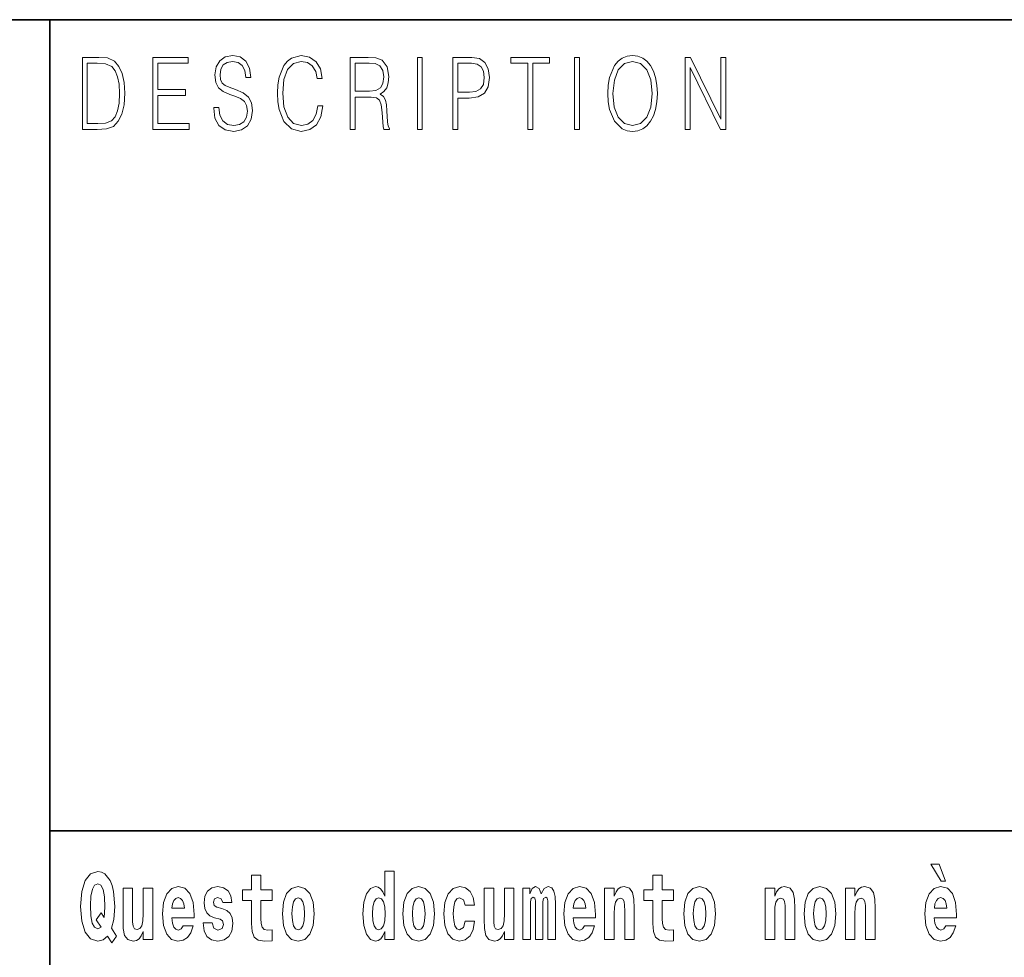
# Model space of a CAD drawing. Extents: x 0 to 210, y 0 to 297.
# Drawn here: x 70 to 87, y 16 to 32 of the extents above; entities that cross this region are included whole.
import ezdxf

# ---------------------------------------------------------------- set-up
doc = ezdxf.new("R2010")
doc.units = 0

msp = doc.modelspace()

# ---------------------------------------------------------------- linework, layer by layer
at = {"color": 7, "lineweight": 35}
for p, q in [((20, 31.5), (200, 31.5)), ((71, 31.5), (71, 10)), ((147.812393, 18), (71, 18))]:
    msp.add_line(p, q, dxfattribs=at)
at = {"color": 7, "lineweight": 13}
for points in [[(71.754395, 30.873383), (71.542847, 30.873383), (71.542847, 29.673382), (71.790695, 29.673382), (71.943405, 29.681726), (72.059814, 29.725121), (72.139931, 29.808569), (72.200012, 29.928736), (72.236313, 30.083952), (72.248833, 30.275885), (72.236313, 30.454466), (72.203766, 30.603006), (72.14994, 30.721504), (72.07859, 30.808292), (71.959679, 30.863367), (71.815727, 30.873383)], [(72.715309, 29.673382), (73.319901, 29.673382), (73.319901, 29.771852), (72.797928, 29.771852), (72.797928, 30.240837), (73.26107, 30.240837), (73.26107, 30.339306), (72.797928, 30.339306), (72.797928, 30.774912), (73.304878, 30.774912), (73.304878, 30.873383), (72.715309, 30.873383)], [(73.728806, 30.03722), (73.728806, 30.028875), (73.750084, 29.861977), (73.81517, 29.740141), (73.920319, 29.666706), (74.06427, 29.640001), (74.193199, 29.665037), (74.290833, 29.733465), (74.352165, 29.841949), (74.374702, 29.98715), (74.357178, 30.115664), (74.305855, 30.212463), (74.218231, 30.284229), (74.091805, 30.339306), (73.986664, 30.374355), (73.917816, 30.404398), (73.871498, 30.446121), (73.843964, 30.502867), (73.835197, 30.579641), (73.847717, 30.674772), (73.887772, 30.746538), (73.952866, 30.789932), (74.04174, 30.806622), (74.134369, 30.788263), (74.20446, 30.736525), (74.247025, 30.653076), (74.263298, 30.539585), (74.348412, 30.539585), (74.325882, 30.69313), (74.2658, 30.808292), (74.171921, 30.880058), (74.045494, 30.905092), (73.92157, 30.880058), (73.828941, 30.814968), (73.770111, 30.71316), (73.750084, 30.582979), (73.765106, 30.456135), (73.810165, 30.36768), (73.88652, 30.304258), (73.995422, 30.257526), (74.080544, 30.229155), (74.174423, 30.189098), (74.23951, 30.140697), (74.277061, 30.072269), (74.289581, 29.975468), (74.274559, 29.876999), (74.230751, 29.801893), (74.160652, 29.753492), (74.065521, 29.738472), (73.95787, 29.758499), (73.879013, 29.816914), (73.830193, 29.910378), (73.813919, 30.03722)], [(75.462044, 30.065594), (75.437012, 29.927067), (75.380684, 29.823591), (75.296814, 29.760168), (75.189163, 29.738472), (75.058983, 29.773521), (74.961349, 29.876999), (74.898758, 30.047234), (74.87748, 30.277554), (74.898758, 30.504536), (74.960098, 30.669765), (75.05648, 30.771574), (75.186661, 30.806622), (75.289307, 30.786594), (75.370667, 30.729849), (75.426994, 30.639725), (75.453278, 30.522896), (75.534645, 30.522896), (75.504601, 30.679779), (75.43325, 30.799946), (75.325607, 30.87672), (75.186661, 30.905092), (75.023933, 30.861698), (74.956345, 30.809961), (74.898758, 30.738194), (74.819901, 30.541254), (74.798622, 30.41608), (74.792366, 30.275885), (74.798622, 30.132353), (74.819901, 30.007179), (74.897507, 29.8069), (75.021431, 29.681726), (75.184158, 29.640001), (75.32811, 29.670044), (75.438263, 29.751823), (75.510864, 29.885344), (75.543404, 30.065594)], [(76.00238, 29.673382), (76.084991, 29.673382), (76.084991, 30.210794), (76.347855, 30.210794), (76.436729, 30.199112), (76.490555, 30.159056), (76.518097, 30.080614), (76.53186, 29.955441), (76.541878, 29.796886), (76.549385, 29.721783), (76.561905, 29.673382), (76.653282, 29.673382), (76.653282, 29.690071), (76.634506, 29.728458), (76.624489, 29.800224), (76.613228, 29.980474), (76.604462, 30.082283), (76.588188, 30.160725), (76.555649, 30.219139), (76.500572, 30.259195), (76.561905, 30.302589), (76.608215, 30.366011), (76.635757, 30.451128), (76.645767, 30.554605), (76.616982, 30.714828), (76.535614, 30.824982), (76.430473, 30.866707), (76.302795, 30.873383), (76.00238, 30.873383)], [(77.118507, 29.673382), (77.201126, 29.673382), (77.201126, 30.873383), (77.118507, 30.873383)], [(77.708916, 29.673382), (77.791527, 29.673382), (77.791527, 30.194105), (77.983047, 30.194105), (78.129501, 30.214132), (78.234642, 30.277554), (78.297234, 30.384369), (78.318512, 30.536247), (78.299736, 30.683117), (78.243408, 30.788263), (78.152031, 30.851685), (78.023102, 30.873383), (77.708916, 30.873383)], [(78.956482, 29.673382), (79.039093, 29.673382), (79.039093, 30.774912), (79.319481, 30.774912), (79.319481, 30.873383), (78.676086, 30.873383), (78.676086, 30.774912), (78.956482, 30.774912)], [(79.737144, 29.673382), (79.819763, 29.673382), (79.819763, 30.873383), (79.737144, 30.873383)], [(80.28875, 30.272547), (80.295006, 30.130684), (80.317535, 30.007179), (80.400154, 29.808569), (80.530334, 29.683395), (80.610443, 29.651686), (80.700569, 29.640001), (80.789444, 29.651686), (80.869553, 29.683395), (80.940903, 29.735134), (81.000984, 29.808569), (81.048553, 29.898695), (81.083603, 30.007179), (81.104881, 30.130684), (81.11364, 30.272547), (81.106133, 30.412743), (81.083603, 30.536247), (81.048553, 30.644732), (81.000984, 30.736525), (80.940903, 30.808292), (80.869553, 30.860029), (80.789444, 30.89341), (80.700569, 30.905092), (80.610443, 30.89341), (80.530334, 30.860029), (80.460236, 30.808292), (80.400154, 30.736525), (80.317535, 30.536247), (80.295006, 30.411074)], [(81.575119, 29.673382), (81.65773, 29.673382), (81.65773, 30.703146), (82.163437, 29.673382), (82.254807, 29.673382), (82.254807, 30.873383), (82.172195, 30.873383), (82.172195, 29.843618), (81.666496, 30.873383), (81.575119, 30.873383)], [(71.625465, 29.771852), (71.625465, 30.774912), (71.790695, 30.774912), (71.928383, 30.766567), (72.033531, 30.721504), (72.089859, 30.649738), (72.129913, 30.551268), (72.154953, 30.426094), (72.163712, 30.272547), (72.154953, 30.112326), (72.129913, 29.983812), (72.087357, 29.885344), (72.027275, 29.816914), (71.929634, 29.778528), (71.799454, 29.771852)], [(76.084991, 30.309265), (76.084991, 30.774912), (76.319069, 30.774912), (76.416702, 30.768236), (76.493057, 30.733187), (76.541878, 30.656414), (76.560654, 30.551268), (76.545631, 30.439445), (76.503075, 30.364342), (76.429222, 30.320948), (76.324074, 30.309265)], [(77.791527, 30.292576), (77.791527, 30.774912), (78.019348, 30.774912), (78.114479, 30.759892), (78.180817, 30.716497), (78.21962, 30.643063), (78.233391, 30.537916), (78.217117, 30.422756), (78.172058, 30.347652), (78.094452, 30.304258), (77.984299, 30.292576)], [(80.373863, 30.272547), (80.397644, 30.496191), (80.463989, 30.664759), (80.567886, 30.769905), (80.700569, 30.806622), (80.834503, 30.769905), (80.937149, 30.664759), (81.004738, 30.49786), (81.028526, 30.272547), (81.004738, 30.045565), (80.937149, 29.878668), (80.834503, 29.773521), (80.700569, 29.738472), (80.566635, 29.773521), (80.463989, 29.878668), (80.396393, 30.045565)], [(85.805466, 17.447237), (85.665672, 17.447237), (85.835426, 17.160349), (85.91198, 17.160349)], [(72.113007, 16.248966), (72.029793, 16.378937), (72.06752, 16.526344), (72.083054, 16.74349), (72.061966, 16.989168), (72.03756, 17.089024), (72.005386, 17.171444), (71.914406, 17.283981), (71.858932, 17.312511), (71.797905, 17.323606), (71.679192, 17.283981), (71.589317, 17.173031), (71.53273, 16.990753), (71.512764, 16.74349), (71.53273, 16.494644), (71.589317, 16.312366), (71.679192, 16.201416), (71.797905, 16.163376), (71.889992, 16.187151), (71.959892, 16.247381), (72.032013, 16.136431)], [(74.703712, 17.016113), (74.513985, 17.016113), (74.513985, 17.264961), (74.357544, 17.264961), (74.357544, 17.016113), (74.20887, 17.016113), (74.20887, 16.838593), (74.357544, 16.838593), (74.357544, 16.459774), (74.367531, 16.323462), (74.403038, 16.231531), (74.470718, 16.180811), (74.577232, 16.163376), (74.703712, 16.171301), (74.703712, 16.351992), (74.630486, 16.345652), (74.570572, 16.358332), (74.535065, 16.396374), (74.518425, 16.458189), (74.513985, 16.540609), (74.513985, 16.838593), (74.703712, 16.838593)], [(76.575455, 16.325047), (76.575455, 16.193491), (76.734116, 16.193491), (76.734116, 17.331532), (76.575455, 17.331532), (76.575455, 16.914673), (76.543282, 16.985998), (76.507774, 17.036718), (76.467834, 17.065248), (76.421234, 17.074759), (76.336914, 17.043058), (76.27034, 16.954298), (76.227066, 16.811647), (76.21154, 16.61986), (76.227066, 16.426489), (76.27034, 16.282251), (76.336914, 16.193491), (76.421234, 16.163376), (76.468941, 16.172886), (76.508888, 16.201416), (76.543282, 16.252136)], [(81.382965, 17.016113), (81.193237, 17.016113), (81.193237, 17.264961), (81.036797, 17.264961), (81.036797, 17.016113), (80.888123, 17.016113), (80.888123, 16.838593), (81.036797, 16.838593), (81.036797, 16.459774), (81.046783, 16.323462), (81.082283, 16.231531), (81.149963, 16.180811), (81.256477, 16.163376), (81.382965, 16.171301), (81.382965, 16.351992), (81.309738, 16.345652), (81.249817, 16.358332), (81.214317, 16.396374), (81.197678, 16.458189), (81.193237, 16.540609), (81.193237, 16.838593), (81.382965, 16.838593)], [(71.853378, 16.634125), (71.771278, 16.520004), (71.855598, 16.399544), (71.801231, 16.371012), (71.745758, 16.394789), (71.706924, 16.466114), (71.684738, 16.58816), (71.678078, 16.75934), (71.685844, 16.914673), (71.709145, 17.027208), (71.746872, 17.095364), (71.797905, 17.119139), (71.851166, 17.093779), (71.887779, 17.022453), (71.908859, 16.900408), (71.916626, 16.732395), (71.907745, 16.556459)], [(72.714363, 16.193491), (72.714363, 17.044643), (72.555702, 17.044643), (72.555702, 16.621445), (72.550156, 16.504154), (72.533508, 16.421734), (72.501335, 16.372597), (72.452515, 16.356747), (72.409248, 16.371012), (72.387054, 16.415394), (72.379288, 16.486719), (72.378181, 16.583405), (72.378181, 17.044643), (72.219521, 17.044643), (72.219521, 16.527929), (72.223961, 16.374182), (72.246147, 16.260061), (72.297188, 16.190321), (72.389275, 16.164961), (72.442528, 16.174471), (72.486908, 16.201416), (72.523529, 16.250551), (72.555702, 16.323462), (72.555702, 16.193491)], [(73.223625, 16.421734), (73.190338, 16.367842), (73.142632, 16.348822), (73.100471, 16.361502), (73.067184, 16.399544), (73.042778, 16.462944), (73.031685, 16.550119), (73.403366, 16.550119), (73.40448, 16.60718), (73.386726, 16.808477), (73.334579, 16.955883), (73.251366, 17.044643), (73.138191, 17.074759), (73.030571, 17.043058), (72.947357, 16.954298), (72.894104, 16.810062), (72.87635, 16.61986), (72.894104, 16.426489), (72.947357, 16.282251), (73.028351, 16.193491), (73.134865, 16.163376), (73.223625, 16.179226), (73.294632, 16.225191), (73.348999, 16.304441), (73.390053, 16.421734)], [(73.834969, 16.531099), (73.878235, 16.500984), (73.893768, 16.443924), (73.869362, 16.374182), (73.798355, 16.347237), (73.730675, 16.378937), (73.704041, 16.467699), (73.553154, 16.467699), (73.568687, 16.337727), (73.616394, 16.241041), (73.692947, 16.183981), (73.797241, 16.163376), (73.904869, 16.183981), (73.983643, 16.241041), (74.032455, 16.332972), (74.049103, 16.456604), (74.036896, 16.551704), (74.003609, 16.624615), (73.947029, 16.67692), (73.867142, 16.70862), (73.780602, 16.729225), (73.739548, 16.75617), (73.724014, 16.813232), (73.742874, 16.868708), (73.795021, 16.892483), (73.856049, 16.867123), (73.880455, 16.805307), (74.032455, 16.805307), (74.032455, 16.808477), (74.015816, 16.916258), (73.969215, 17.000263), (73.894882, 17.054153), (73.797241, 17.073174), (73.699608, 17.054153), (73.628601, 16.998678), (73.584213, 16.913088), (73.569794, 16.802137), (73.580887, 16.710205), (73.614174, 16.637295), (73.667427, 16.58499), (73.740662, 16.554874)], [(74.873466, 16.618275), (74.89122, 16.423319), (74.943367, 16.280666), (75.026581, 16.193491), (75.137527, 16.163376), (75.247375, 16.193491), (75.330589, 16.280666), (75.382736, 16.423319), (75.401596, 16.618275), (75.382736, 16.811647), (75.330589, 16.955883), (75.246262, 17.043058), (75.136421, 17.074759), (75.026581, 17.043058), (74.943367, 16.955883), (74.89122, 16.811647)], [(76.877243, 16.618275), (76.894997, 16.423319), (76.947144, 16.280666), (77.030357, 16.193491), (77.141304, 16.163376), (77.251144, 16.193491), (77.334358, 16.280666), (77.386505, 16.423319), (77.405373, 16.618275), (77.386505, 16.811647), (77.334358, 16.955883), (77.250038, 17.043058), (77.140198, 17.074759), (77.030357, 17.043058), (76.947144, 16.955883), (76.894997, 16.811647)], [(77.915741, 16.497814), (77.884674, 16.393204), (77.821434, 16.355162), (77.777054, 16.371012), (77.743767, 16.421734), (77.723801, 16.505739), (77.71714, 16.621445), (77.723801, 16.735565), (77.744881, 16.819572), (77.778168, 16.868708), (77.821434, 16.886143), (77.884674, 16.852858), (77.914635, 16.76251), (78.071075, 16.76251), (78.047775, 16.892483), (77.997849, 16.990753), (77.922401, 17.052568), (77.824768, 17.074759), (77.713814, 17.041473), (77.629494, 16.949543), (77.575127, 16.805307), (77.557373, 16.61669), (77.575127, 16.429659), (77.62616, 16.287006), (77.707153, 16.195076), (77.814781, 16.163376), (77.916855, 16.187151), (77.995628, 16.252136), (78.047775, 16.358332), (78.071075, 16.497814)], [(78.725685, 16.193491), (78.725685, 17.044643), (78.567024, 17.044643), (78.567024, 16.621445), (78.561478, 16.504154), (78.544838, 16.421734), (78.512657, 16.372597), (78.463844, 16.356747), (78.42057, 16.371012), (78.398384, 16.415394), (78.390617, 16.486719), (78.389503, 16.583405), (78.389503, 17.044643), (78.230843, 17.044643), (78.230843, 16.527929), (78.235283, 16.374182), (78.257477, 16.260061), (78.30851, 16.190321), (78.400597, 16.164961), (78.453857, 16.174471), (78.498238, 16.201416), (78.534851, 16.250551), (78.567024, 16.323462), (78.567024, 16.193491)], [(79.289314, 16.824327), (79.289314, 16.193491), (79.415802, 16.193491), (79.415802, 16.781532), (79.410255, 16.905163), (79.392502, 16.997093), (79.355888, 17.054153), (79.294861, 17.074759), (79.231621, 17.043058), (79.179474, 16.951128), (79.143974, 17.041473), (79.082947, 17.074759), (79.027473, 17.043058), (78.98864, 16.954298), (78.98864, 17.044643), (78.874359, 17.044643), (78.874359, 16.193491), (78.999733, 16.193491), (78.999733, 16.817987), (79.01194, 16.875048), (79.047447, 16.895653), (79.074074, 16.879803), (79.082947, 16.835423), (79.082947, 16.193491), (79.207214, 16.193491), (79.207214, 16.817987), (79.219421, 16.875048), (79.254921, 16.895653), (79.280441, 16.879803), (79.289314, 16.835423)], [(79.902878, 16.421734), (79.869591, 16.367842), (79.821884, 16.348822), (79.779724, 16.361502), (79.746437, 16.399544), (79.722023, 16.462944), (79.71093, 16.550119), (80.082619, 16.550119), (80.083725, 16.60718), (80.065971, 16.808477), (80.013824, 16.955883), (79.930611, 17.044643), (79.817444, 17.074759), (79.709824, 17.043058), (79.62661, 16.954298), (79.573349, 16.810062), (79.555603, 16.61986), (79.573349, 16.426489), (79.62661, 16.282251), (79.707603, 16.193491), (79.814117, 16.163376), (79.902878, 16.179226), (79.973885, 16.225191), (80.028252, 16.304441), (80.069305, 16.421734)], [(80.235725, 17.044643), (80.235725, 16.193491), (80.394386, 16.193491), (80.394386, 16.61669), (80.398827, 16.732395), (80.415466, 16.814817), (80.447647, 16.863953), (80.497574, 16.881388), (80.538628, 16.865538), (80.560814, 16.824327), (80.568581, 16.75617), (80.570801, 16.66741), (80.570801, 16.193491), (80.729462, 16.193491), (80.729462, 16.710205), (80.723915, 16.862368), (80.701721, 16.976488), (80.650688, 17.047813), (80.559708, 17.073174), (80.506447, 17.063663), (80.462067, 17.035133), (80.425453, 16.985998), (80.394386, 16.914673), (80.394386, 17.044643)], [(81.552719, 16.618275), (81.570465, 16.423319), (81.62262, 16.280666), (81.705826, 16.193491), (81.81678, 16.163376), (81.92662, 16.193491), (82.009834, 16.280666), (82.061981, 16.423319), (82.080841, 16.618275), (82.061981, 16.811647), (82.009834, 16.955883), (81.925514, 17.043058), (81.815674, 17.074759), (81.705826, 17.043058), (81.62262, 16.955883), (81.570465, 16.811647)], [(82.907425, 17.044643), (82.907425, 16.193491), (83.066086, 16.193491), (83.066086, 16.61669), (83.070526, 16.732395), (83.087166, 16.814817), (83.119347, 16.863953), (83.169273, 16.881388), (83.210327, 16.865538), (83.232513, 16.824327), (83.24028, 16.75617), (83.2425, 16.66741), (83.2425, 16.193491), (83.401161, 16.193491), (83.401161, 16.710205), (83.395615, 16.862368), (83.373421, 16.976488), (83.322388, 17.047813), (83.231407, 17.073174), (83.178146, 17.063663), (83.133766, 17.035133), (83.097153, 16.985998), (83.066086, 16.914673), (83.066086, 17.044643)], [(83.556488, 16.618275), (83.574242, 16.423319), (83.626389, 16.280666), (83.709602, 16.193491), (83.820557, 16.163376), (83.930397, 16.193491), (84.013611, 16.280666), (84.065758, 16.423319), (84.084618, 16.618275), (84.065758, 16.811647), (84.013611, 16.955883), (83.929291, 17.043058), (83.819443, 17.074759), (83.709602, 17.043058), (83.626389, 16.955883), (83.574242, 16.811647)], [(84.243279, 17.044643), (84.243279, 16.193491), (84.401939, 16.193491), (84.401939, 16.61669), (84.406372, 16.732395), (84.423019, 16.814817), (84.455193, 16.863953), (84.505119, 16.881388), (84.546173, 16.865538), (84.568367, 16.824327), (84.576134, 16.75617), (84.578354, 16.66741), (84.578354, 16.193491), (84.737007, 16.193491), (84.737007, 16.710205), (84.731461, 16.862368), (84.709274, 16.976488), (84.658234, 17.047813), (84.567253, 17.073174), (84.514, 17.063663), (84.46962, 17.035133), (84.433006, 16.985998), (84.401939, 16.914673), (84.401939, 17.044643)], [(85.9142, 16.421734), (85.880913, 16.367842), (85.833206, 16.348822), (85.791046, 16.361502), (85.757759, 16.399544), (85.733353, 16.462944), (85.722252, 16.550119), (86.093941, 16.550119), (86.095047, 16.60718), (86.077301, 16.808477), (86.025146, 16.955883), (85.94194, 17.044643), (85.828766, 17.074759), (85.721146, 17.043058), (85.637932, 16.954298), (85.584671, 16.810062), (85.566925, 16.61986), (85.584671, 16.426489), (85.637932, 16.282251), (85.718925, 16.193491), (85.825439, 16.163376), (85.9142, 16.179226), (85.985207, 16.225191), (86.039574, 16.304441), (86.080627, 16.421734)], [(73.241379, 16.713375), (73.035011, 16.713375), (73.043884, 16.786285), (73.067184, 16.841763), (73.099358, 16.876633), (73.138191, 16.889313), (73.179245, 16.876633), (73.211418, 16.843348), (73.231392, 16.787872)], [(75.137527, 16.886143), (75.181915, 16.868708), (75.215195, 16.817987), (75.235168, 16.73398), (75.242935, 16.61986), (75.235168, 16.504154), (75.215195, 16.420149), (75.181915, 16.369427), (75.137527, 16.353577), (75.092041, 16.369427), (75.058754, 16.421734), (75.038788, 16.507324), (75.032127, 16.6262), (75.038788, 16.73715), (75.059868, 16.817987), (75.093155, 16.868708)], [(76.474487, 16.884558), (76.519981, 16.867123), (76.553268, 16.817987), (76.575455, 16.73398), (76.583221, 16.61986), (76.575455, 16.504154), (76.553268, 16.420149), (76.518867, 16.369427), (76.474487, 16.353577), (76.431221, 16.369427), (76.397934, 16.420149), (76.376854, 16.504154), (76.370193, 16.61986), (76.376854, 16.73398), (76.397934, 16.816402), (76.431221, 16.867123)], [(77.141304, 16.886143), (77.185684, 16.868708), (77.218971, 16.817987), (77.238945, 16.73398), (77.246712, 16.61986), (77.238945, 16.504154), (77.218971, 16.420149), (77.185684, 16.369427), (77.141304, 16.353577), (77.095818, 16.369427), (77.062531, 16.421734), (77.042557, 16.507324), (77.035904, 16.6262), (77.042557, 16.73715), (77.063637, 16.817987), (77.096924, 16.868708)], [(79.920624, 16.713375), (79.714256, 16.713375), (79.723137, 16.786285), (79.746437, 16.841763), (79.77861, 16.876633), (79.817444, 16.889313), (79.858498, 16.876633), (79.890671, 16.843348), (79.910645, 16.787872)], [(81.81678, 16.886143), (81.86116, 16.868708), (81.894447, 16.817987), (81.914413, 16.73398), (81.92218, 16.61986), (81.914413, 16.504154), (81.894447, 16.420149), (81.86116, 16.369427), (81.81678, 16.353577), (81.771286, 16.369427), (81.738007, 16.421734), (81.718033, 16.507324), (81.71138, 16.6262), (81.718033, 16.73715), (81.739113, 16.817987), (81.7724, 16.868708)], [(83.820557, 16.886143), (83.864937, 16.868708), (83.898224, 16.817987), (83.91819, 16.73398), (83.925957, 16.61986), (83.91819, 16.504154), (83.898224, 16.420149), (83.864937, 16.369427), (83.820557, 16.353577), (83.775063, 16.369427), (83.741776, 16.421734), (83.721809, 16.507324), (83.715149, 16.6262), (83.721809, 16.73715), (83.742889, 16.817987), (83.776176, 16.868708)], [(85.931953, 16.713375), (85.725586, 16.713375), (85.734459, 16.786285), (85.757759, 16.841763), (85.789932, 16.876633), (85.828766, 16.889313), (85.86982, 16.876633), (85.901993, 16.843348), (85.921967, 16.787872)]]:
    msp.add_lwpolyline(points, close=True, dxfattribs=at)

doc.saveas('drawing.dxf')
